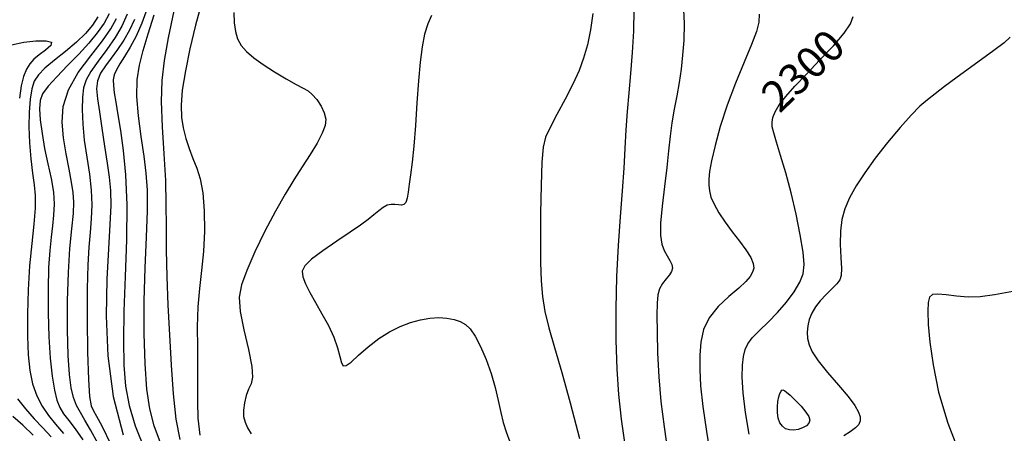
# Model space of a CAD drawing. Extents: x 359472 to 362672, y 1029643 to 1032842.
# Drawn here: x 359955 to 360272, y 1032347 to 1032480 of the extents above; entities that cross this region are included whole.
import ezdxf
from ezdxf.enums import TextEntityAlignment as Align

# ---------------------------------------------------------------- set-up
doc = ezdxf.new("R2010")
doc.units = 0
doc.header["$LTSCALE"] = 25
doc.header["$MEASUREMENT"] = 0
for name, color, linetype in [('CTEXT', 7, 'CONTINUOUS'), ('INDEX', 1, 'CONTINUOUS'), ('INTER', 33, 'CONTINUOUS')]:
    doc.layers.add(name, color=color, linetype=linetype)
doc.styles.add('SIMPLEX', font='SIMPLEX')

msp = doc.modelspace()

# ---------------------------------------------------------------- linework, layer by layer
at = {"layer": 'INDEX', "linetype": 'CONTINUOUS'}
for points, elevation in [([(359996.1, 1032483.99), (359994.37, 1032479.19), (359992.49, 1032475.02), (359990.56, 1032471.45), (359988.79, 1032468.5), (359987.31, 1032466.14), (359986.19, 1032464.22), (359985.47, 1032462.54), (359985.15, 1032460.93), (359985.18, 1032459.1), (359985.48, 1032456.78), (359985.97, 1032453.71), (359986.63, 1032449.7), (359987.43, 1032444.58), (359988.31, 1032438.17), (359989.07, 1032430.26), (359989.48, 1032420.66), (359989.4, 1032409.39), (359989.01, 1032397.51), (359988.6, 1032386.32), (359988.4, 1032376.82), (359988.53, 1032368.89), (359989.1, 1032362.1), (359990.22, 1032355.91), (359992.25, 1032349.29), (359995.57, 1032341.06)], 2280), ([(359980.23, 1032481.32), (359978.45, 1032478.61), (359976.15, 1032475.88), (359973.25, 1032473.06), (359969.79, 1032470.13), (359966.22, 1032467.28), (359963.15, 1032464.74), (359961.03, 1032462.62), (359959.69, 1032460.55), (359958.87, 1032458.04), (359958.33, 1032454.71), (359958.02, 1032450.58), (359957.99, 1032445.83), (359958.21, 1032440.64), (359958.64, 1032435.48), (359959.16, 1032430.87), (359959.68, 1032427.1), (359960.03, 1032423.6), (359960.04, 1032419.58), (359959.59, 1032414.41), (359958.89, 1032408.15), (359958.2, 1032401), (359957.73, 1032393.25), (359957.52, 1032385.47), (359957.52, 1032378.31), (359957.74, 1032372.26), (359958.25, 1032367.2), (359959.14, 1032362.88), (359960.48, 1032359.06), (359962.22, 1032355.66), (359964.28, 1032352.62), (359966.59, 1032349.82), (359969.13, 1032346.85)], 2270), ([(360087.72, 1032481.72), (360086.5, 1032479.02), (360085.46, 1032475.71), (360084.64, 1032471.63), (360083.98, 1032466.65), (360083.44, 1032460.61), (360082.95, 1032453.55), (360082.49, 1032446.22), (360081.99, 1032439.58), (360081.45, 1032434.35), (360080.92, 1032430.36), (360080.47, 1032427.25), (360080.14, 1032424.7), (360079.84, 1032422.73), (360079.43, 1032421.38), (360078.81, 1032420.7), (360077.99, 1032420.51), (360077.01, 1032420.59), (360075.9, 1032420.73), (360074.69, 1032420.75), (360073.42, 1032420.48), (360072.1, 1032419.78), (360070.69, 1032418.72), (360069.1, 1032417.4), (360067.22, 1032415.89), (360064.79, 1032414.07), (360061.48, 1032411.76), (360057.2, 1032408.89), (360052.71, 1032405.84), (360049, 1032403.1), (360046.83, 1032400.99), (360046.03, 1032399.23), (360046.23, 1032397.39), (360047.09, 1032395.13), (360048.47, 1032392.38), (360050.27, 1032389.15), (360052.37, 1032385.51), (360054.47, 1032381.68), (360056.23, 1032377.92), (360057.4, 1032374.51), (360058.14, 1032371.69), (360058.68, 1032369.68), (360059.27, 1032368.68), (360060.2, 1032368.76), (360061.78, 1032369.92), (360064.21, 1032372.09), (360067.27, 1032374.8), (360070.67, 1032377.49), (360074.14, 1032379.69), (360077.58, 1032381.37), (360080.94, 1032382.62), (360084.15, 1032383.51), (360087.19, 1032384.04), (360090.03, 1032384.24), (360092.63, 1032384.11), (360094.96, 1032383.68), (360096.96, 1032383), (360098.64, 1032382.05), (360100.16, 1032380.57), (360101.72, 1032378.25), (360103.47, 1032374.87), (360105.27, 1032370.73), (360106.88, 1032366.23), (360108.15, 1032361.74), (360109.15, 1032357.5), (360109.97, 1032353.68), (360110.76, 1032350.39), (360111.68, 1032347.34), (360112.9, 1032344.19)], 2290), ([(360190, 1032346.62), (360188.88, 1032353.58), (360188.04, 1032359.94), (360187.72, 1032365.02), (360187.82, 1032368.86), (360188.17, 1032371.74), (360188.68, 1032373.93), (360189.54, 1032375.8), (360191.04, 1032377.75), (360193.33, 1032380.08), (360196.17, 1032382.81), (360199.18, 1032385.9), (360202.04, 1032389.25), (360204.5, 1032392.61), (360206.34, 1032395.7), (360207.41, 1032398.42), (360207.72, 1032401.38), (360207.38, 1032405.39), (360206.47, 1032410.98), (360205.13, 1032417.63), (360203.52, 1032424.54), (360201.8, 1032430.99), (360200.16, 1032436.56), (360198.81, 1032440.9), (360197.92, 1032443.83), (360197.46, 1032445.75), (360197.38, 1032447.25), (360197.64, 1032448.81), (360198.37, 1032450.64), (360199.73, 1032452.85), (360201.86, 1032455.58), (360204.78, 1032458.89), (360208.48, 1032462.84), (360212.83, 1032467.38), (360217.16, 1032471.98), (360220.66, 1032476.01), (360222.72, 1032479.02), (360223.55, 1032481.38)], 2300)]:
    msp.add_lwpolyline(points, dxfattribs=dict(at, elevation=elevation))
at = {"layer": 'INDEX', "linetype": 'CONTINUOUS', "elevation": 2300}
msp.add_lwpolyline([(360203.19, 1032359.19), (360204.85, 1032357.59), (360206.73, 1032355.66), (360208.33, 1032353.79), (360209.28, 1032352.3), (360209.57, 1032351.14), (360209.26, 1032350.18), (360208.44, 1032349.34), (360207.25, 1032348.65), (360205.86, 1032348.16), (360204.42, 1032347.93), (360203.02, 1032348), (360201.76, 1032348.41), (360200.72, 1032349.19), (360199.93, 1032350.33), (360199.41, 1032351.82), (360199.15, 1032353.59), (360199.12, 1032355.47), (360199.29, 1032357.23), (360199.58, 1032358.67), (360199.94, 1032359.74), (360200.29, 1032360.46), (360200.58, 1032360.83), (360200.83, 1032360.92), (360201.1, 1032360.85), (360201.46, 1032360.65), (360202.08, 1032360.17)], close=True, dxfattribs=at)
at = {"layer": 'INTER', "linetype": 'CONTINUOUS', "flags": 128}
for points in [[(360013.72, 1032486.07), (360011.68, 1032478.59), (360009.85, 1032471), (360008.37, 1032463.84), (360007.39, 1032457.63), (360007.01, 1032452.74), (360007.16, 1032448.84), (360007.71, 1032445.43), (360008.56, 1032442.08), (360009.63, 1032438.78), (360010.82, 1032435.59), (360012.06, 1032432.48), (360013.19, 1032428.97), (360014.04, 1032424.51), (360014.47, 1032418.73), (360014.5, 1032412.16), (360014.17, 1032405.56), (360013.56, 1032399.47), (360012.88, 1032393.66), (360012.38, 1032387.68), (360012.21, 1032381.22), (360012.26, 1032374.58), (360012.32, 1032368.22), (360012.27, 1032362.44), (360012.24, 1032357.07), (360012.42, 1032351.8), (360012.99, 1032346.36)], [(360152.91, 1032483.68), (360152.72, 1032476.69), (360152.29, 1032469.73), (360151.75, 1032463.03), (360151.22, 1032456.74), (360150.73, 1032450.74), (360150.31, 1032444.85), (360149.96, 1032438.85), (360149.6, 1032432.41), (360149.12, 1032425.14), (360148.46, 1032416.78), (360147.77, 1032407.48), (360147.25, 1032397.48), (360147.03, 1032387.11), (360147.11, 1032376.93), (360147.43, 1032367.59), (360147.95, 1032359.41), (360148.79, 1032351.45), (360150.1, 1032342.47)], [(360168.81, 1032485.7), (360169.08, 1032479.12), (360168.92, 1032473.68), (360168.59, 1032468.88), (360168.13, 1032464.44), (360167.5, 1032460.15), (360166.7, 1032455.82), (360165.84, 1032451.46), (360165.09, 1032447.1), (360164.55, 1032442.74), (360164.08, 1032438.06), (360163.52, 1032432.71), (360162.75, 1032426.52), (360161.98, 1032420.22), (360161.48, 1032414.73), (360161.48, 1032410.74), (360161.91, 1032407.97), (360162.66, 1032405.93), (360163.58, 1032404.19), (360164.48, 1032402.66), (360165.11, 1032401.34), (360165.29, 1032400.2), (360165.01, 1032399.13), (360164.31, 1032398), (360163.27, 1032396.72), (360162.12, 1032395.24), (360161.16, 1032393.57), (360160.59, 1032391.62), (360160.35, 1032388.94), (360160.3, 1032385.02), (360160.34, 1032379.5), (360160.52, 1032372.72), (360160.92, 1032365.16), (360161.61, 1032357.23), (360162.59, 1032349.01), (360163.81, 1032340.46)], [(359983.85, 1032482.24), (359982.2, 1032479.23), (359980, 1032476.11), (359977.27, 1032472.8), (359974.04, 1032469.28), (359970.44, 1032465.57), (359966.95, 1032461.98), (359964.13, 1032458.89), (359962.39, 1032456.48), (359961.58, 1032454.27), (359961.42, 1032451.61), (359961.65, 1032448.01), (359962.2, 1032443.63), (359963.04, 1032438.82), (359964.09, 1032433.9), (359965.13, 1032429.11), (359965.86, 1032424.7), (359966.1, 1032420.83), (359965.94, 1032417.32), (359965.55, 1032413.87), (359965.1, 1032410.2), (359964.66, 1032405.86), (359964.33, 1032400.36), (359964.15, 1032393.44), (359964.16, 1032385.73), (359964.39, 1032378.07), (359964.84, 1032371.2), (359965.45, 1032365.4), (359966.17, 1032360.84), (359966.95, 1032357.58), (359967.9, 1032355.21), (359969.15, 1032353.18), (359970.83, 1032351.01), (359972.91, 1032348.33), (359975.32, 1032344.8)], [(359980.29, 1032343.49), (359977.85, 1032348.05), (359976.04, 1032351.12), (359974.55, 1032353.58), (359973.31, 1032355.9), (359972.32, 1032358.44), (359971.55, 1032361.59), (359971, 1032365.93), (359970.63, 1032372.07), (359970.42, 1032380.32), (359970.42, 1032389.67), (359970.68, 1032398.78), (359971.2, 1032406.58), (359971.82, 1032412.89), (359972.3, 1032417.79), (359972.46, 1032421.46), (359972.27, 1032424.58), (359971.74, 1032427.96), (359970.92, 1032432.19), (359969.99, 1032437.08), (359969.16, 1032442.22), (359968.69, 1032447.3), (359969.03, 1032452.41), (359970.68, 1032457.72), (359973.88, 1032463.29), (359977.87, 1032468.74), (359981.63, 1032473.56), (359984.36, 1032477.43), (359986.2, 1032480.74)], [(359989.58, 1032482.19), (359987.89, 1032478.28), (359985.74, 1032474.58), (359983.07, 1032470.76), (359980.29, 1032467.02), (359977.93, 1032463.69), (359976.39, 1032460.95), (359975.56, 1032458.35), (359975.2, 1032455.32), (359975.13, 1032451.39), (359975.32, 1032446.69), (359975.82, 1032441.48), (359976.6, 1032436.02), (359977.44, 1032430.57), (359978.05, 1032425.37), (359978.24, 1032420.6), (359978.07, 1032416.11), (359977.72, 1032411.68), (359977.33, 1032406.98), (359976.98, 1032401.23), (359976.77, 1032393.56), (359976.74, 1032383.63), (359976.89, 1032373.13), (359977.16, 1032364.3), (359977.54, 1032358.76), (359978.06, 1032355.81), (359978.75, 1032354.16), (359979.74, 1032352.46), (359981.45, 1032349.32), (359984.36, 1032343.31)], [(359991.98, 1032480.43), (359990.39, 1032476.95), (359988.54, 1032473.73), (359986.53, 1032470.73), (359984.5, 1032467.97), (359982.61, 1032465.47), (359981.06, 1032463.1), (359980.06, 1032460.68), (359979.77, 1032458.04), (359980.03, 1032454.81), (359980.66, 1032450.64), (359981.47, 1032445.34), (359982.33, 1032439.54), (359983.14, 1032434.09), (359983.82, 1032429.53), (359984.25, 1032425.27), (359984.34, 1032420.45), (359984.07, 1032414.29), (359983.59, 1032406.43), (359983.11, 1032396.63), (359982.91, 1032384.83), (359983.42, 1032371.86), (359985.15, 1032358.77), (359988.36, 1032346.46)], [(360000.66, 1032342.97), (359998.34, 1032349.28), (359996.9, 1032354.84), (359996.01, 1032361.15), (359995.4, 1032369.36), (359995.07, 1032379.11), (359995.07, 1032389.66), (359995.41, 1032400.29), (359995.88, 1032410.23), (359996.21, 1032418.72), (359996.18, 1032425.32), (359995.8, 1032430.81), (359995.1, 1032436.32), (359994.18, 1032442.64), (359993.31, 1032449.32), (359992.79, 1032455.58), (359992.88, 1032460.91), (359993.55, 1032465.66), (359994.74, 1032470.45), (359996.36, 1032475.81), (359998.3, 1032481.92)], [(360006.69, 1032344.88), (360005.45, 1032351.51), (360004.54, 1032359.64), (360003.86, 1032368.89), (360003.32, 1032378.64), (360002.85, 1032388.29), (360002.49, 1032397.51), (360002.29, 1032405.97), (360002.26, 1032413.56), (360002.24, 1032420.83), (360002.05, 1032428.51), (360001.56, 1032437.06), (360001, 1032445.83), (360000.68, 1032453.93), (360000.88, 1032460.79), (360001.64, 1032467.25), (360002.97, 1032474.47), (360004.82, 1032483.19)], [(360023.98, 1032482.64), (360024.11, 1032479.36), (360024.5, 1032476.58), (360025.22, 1032474.21), (360026.38, 1032472.09), (360028.09, 1032470.08), (360030.4, 1032468.04), (360033.41, 1032465.87), (360037.05, 1032463.52), (360040.82, 1032461.25), (360044.06, 1032459.43), (360046.33, 1032458.26), (360047.91, 1032457.38), (360049.25, 1032456.27), (360050.69, 1032454.58), (360052.08, 1032452.49), (360053.13, 1032450.33), (360053.61, 1032448.32), (360053.4, 1032446.22), (360052.47, 1032443.71), (360050.81, 1032440.54), (360048.59, 1032436.84), (360046.05, 1032432.86), (360043.36, 1032428.71), (360040.5, 1032424.1), (360037.38, 1032418.64), (360034.02, 1032412.16), (360030.79, 1032405.43), (360028.13, 1032399.45), (360026.43, 1032394.85), (360025.75, 1032390.83), (360026.06, 1032386.22), (360027.22, 1032380.27), (360028.68, 1032373.92), (360029.77, 1032368.52), (360029.99, 1032365.04), (360029.54, 1032362.91), (360028.77, 1032361.17), (360028.01, 1032359.07), (360027.41, 1032356.71), (360027.09, 1032354.41), (360027.16, 1032352.38), (360027.61, 1032350.54), (360028.42, 1032348.71), (360029.53, 1032346.73)], [(360139.66, 1032482.38), (360138.87, 1032477.05), (360137.89, 1032472.25), (360136.7, 1032467.99), (360135.2, 1032463.92), (360133.21, 1032459.57), (360130.7, 1032454.7), (360128.08, 1032449.81), (360125.86, 1032445.63), (360124.43, 1032442.49), (360123.64, 1032439.24), (360123.23, 1032434.37), (360122.97, 1032426.91), (360122.81, 1032417.97), (360122.74, 1032409.24), (360122.77, 1032402.01), (360122.97, 1032396.11), (360123.43, 1032391.02), (360124.24, 1032386.17), (360125.5, 1032380.92), (360127.28, 1032374.57), (360129.63, 1032366.56), (360132.38, 1032356.77), (360135.32, 1032345.19)], [(360193.22, 1032482.12), (360193.1, 1032479.56), (360192.33, 1032476.54), (360190.77, 1032472.4), (360188.4, 1032466.7), (360185.6, 1032459.93), (360182.9, 1032452.79), (360180.69, 1032445.93), (360179.05, 1032439.82), (360177.93, 1032434.88), (360177.28, 1032431.36), (360177.01, 1032428.9), (360177, 1032426.98), (360177.2, 1032425.12), (360177.71, 1032423.11), (360178.7, 1032420.8), (360180.28, 1032418.08), (360182.3, 1032415.07), (360184.57, 1032411.95), (360186.88, 1032408.9), (360188.96, 1032406.07), (360190.52, 1032403.65), (360191.34, 1032401.75), (360191.49, 1032400.23), (360191.13, 1032398.87), (360190.34, 1032397.49), (360188.93, 1032395.86), (360186.68, 1032393.77), (360183.5, 1032391.05), (360180.03, 1032387.82), (360177.09, 1032384.22), (360175.29, 1032380.4), (360174.43, 1032376.37), (360174.14, 1032372.11), (360174.1, 1032367.52), (360174.37, 1032362.18), (360175.08, 1032355.58), (360176.27, 1032347.49), (360177.66, 1032338.77)], [(360274.13, 1032474.76), (360272.13, 1032472.94), (360268.89, 1032470.46), (360264.84, 1032467.54), (360260.57, 1032464.45), (360256.56, 1032461.47), (360253, 1032458.76), (360249.97, 1032456.44), (360247.46, 1032454.51), (360245.05, 1032452.45), (360242.22, 1032449.61), (360238.62, 1032445.56), (360234.59, 1032440.72), (360230.66, 1032435.69), (360227.27, 1032431), (360224.51, 1032426.73), (360222.37, 1032422.89), (360220.83, 1032419.39), (360219.86, 1032415.94), (360219.4, 1032412.17), (360219.37, 1032407.9), (360219.57, 1032403.65), (360219.76, 1032400.14), (360219.71, 1032397.85), (360219.27, 1032396.39), (360218.29, 1032395.12), (360216.7, 1032393.55), (360214.78, 1032391.69), (360212.9, 1032389.7), (360211.36, 1032387.68), (360210.2, 1032385.65), (360209.4, 1032383.61), (360208.92, 1032381.55), (360208.75, 1032379.5), (360208.86, 1032377.49), (360209.3, 1032375.49), (360210.33, 1032373.21), (360212.28, 1032370.3), (360215.3, 1032366.55), (360218.78, 1032362.48), (360221.89, 1032358.75), (360224.01, 1032355.88), (360225.22, 1032353.78), (360225.76, 1032352.2), (360225.81, 1032350.93), (360225.35, 1032349.79), (360224.28, 1032348.66), (360222.58, 1032347.43), (360220.47, 1032346.15)], [(359952.34, 1032472.25), (359956.29, 1032473.07), (359960.25, 1032473.54), (359963.52, 1032473.58), (359965.28, 1032473.08), (359965, 1032472.01), (359963.35, 1032470.57), (359961.28, 1032469.05), (359959.56, 1032467.62), (359958.24, 1032466.14), (359957.18, 1032464.36), (359956.28, 1032462.06), (359955.53, 1032459.01), (359954.97, 1032455.01)], [(360275.02, 1032392.71), (360269.04, 1032391.57), (360264.45, 1032390.99), (360260.57, 1032390.89), (360256.86, 1032391.16), (360253.5, 1032391.55), (360250.84, 1032391.81), (360249.12, 1032391.67), (360248.17, 1032390.87), (360247.72, 1032389.15), (360247.57, 1032386.28), (360247.73, 1032382.06), (360248.25, 1032376.33), (360249.25, 1032368.97), (360251.05, 1032360.16), (360254, 1032350.14), (360258.24, 1032339.32), (360262.95, 1032328.88), (360267.08, 1032320.13), (360269.82, 1032314.03), (360271.34, 1032309.91), (360272.04, 1032306.7), (360272.29, 1032303.46)], [(359954.32, 1032358.02), (359956.9, 1032354.8), (359959.68, 1032351.62), (359962.42, 1032348.72), (359965.16, 1032345.73)], [(359959.29, 1032346.32), (359955.96, 1032349.5), (359952.83, 1032352.38)]]:
    msp.add_lwpolyline(points, dxfattribs=at)

# ---------------------------------------------------------------- texts
at = {"layer": 'CTEXT', "style": 'SIMPLEX', "oblique": 20}
msp.add_text('2300', height=10, rotation=43.6909, dxfattribs=at).set_placement((360208.22, 1032463.08), align=Align.MIDDLE)

doc.saveas('drawing.dxf')
